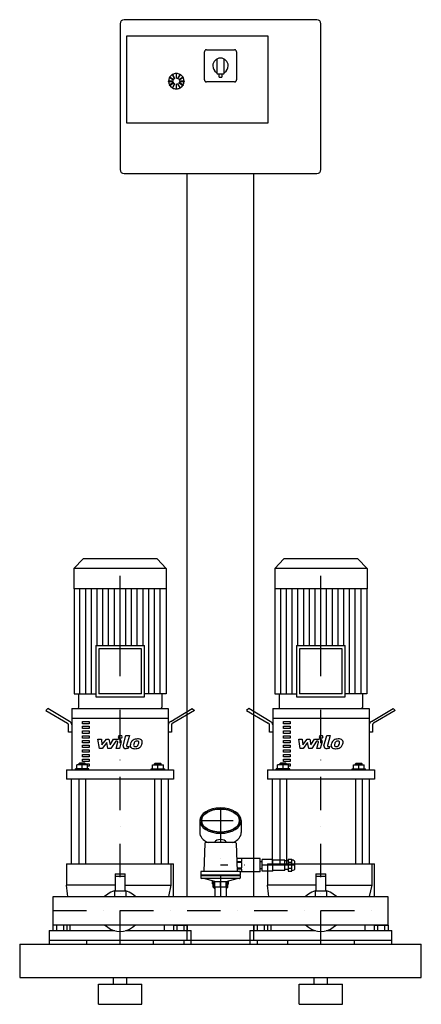
# Model space of a CAD drawing. Extents: x -50 to 550, y 0 to 1472.
import ezdxf

# ---------------------------------------------------------------- set-up
doc = ezdxf.new("R2010")
doc.units = 0
doc.header["$LTSCALE"] = 100
doc.header["$MEASUREMENT"] = 0
doc.linetypes.add('DASHDOT', pattern=[1, 0.5, -0.25, 0, -0.25])
doc.layers.get('0').update_dxf_attribs({"color": 124})
doc.layers.add('CP_AXIS', color=143, linetype='DASHDOT')
doc.layers.add('CP_DETAL', color=33, linetype='Continuous')

msp = doc.modelspace()

# ---------------------------------------------------------------- linework, layer by layer
at = {"extrusion": (0, 1, 0)}
for p, q in [((394, 1472), (106, 1472)), ((100, 1466), (100, 1248)), ((400, 1248), (400, 1466)), ((110, 1448), (320.5, 1448)), ((110, 1317.5), (110, 1448)), ((320.5, 1448), (320.5, 1317.5)), ((226, 1382), (226, 1424)), ((229, 1427), (271, 1427)), ((274, 1424), (274, 1382)), ((244.5, 1413.1), (244.5, 1392)), ((255.5, 1392), (255.5, 1413.1)), ((173.5, 1385.7), (173.8, 1386.2)), ((173.5, 1385.7), (180, 1382)), ((180.3, 1382.5), (173.8, 1386.2)), ((177.8, 1390.2), (178.3, 1390.5)), ((177.8, 1390.2), (181.5, 1383.7)), ((182, 1384), (178.3, 1390.5)), ((181.5, 1383.7), (182, 1384)), ((183.7, 1391.9), (184.3, 1391.9)), ((183.7, 1391.9), (183.7, 1384.5)), ((183.7, 1384.5), (184.3, 1384.5)), ((184.3, 1384.5), (184.3, 1391.9)), ((189.7, 1390.5), (186, 1384)), ((186, 1384), (186.5, 1383.7)), ((186.5, 1383.7), (190.2, 1390.2)), ((194.2, 1386.2), (187.7, 1382.5)), ((188, 1382), (194.5, 1385.7)), ((189.7, 1390.5), (190.2, 1390.2)), ((194.2, 1386.2), (194.5, 1385.7)), ((245.5, 1391), (254.5, 1391)), ((247.5, 1391), (247.5, 1387)), ((248.5, 1386), (251.5, 1386)), ((252.5, 1387), (252.5, 1391)), ((172.1, 1379.7), (172.1, 1380.3)), ((179.5, 1380.3), (172.1, 1380.3)), ((172.1, 1379.7), (179.5, 1379.7)), ((180, 1378), (173.5, 1374.3)), ((173.8, 1373.8), (173.5, 1374.3)), ((173.8, 1373.8), (180.3, 1377.5)), ((181.5, 1376.3), (177.8, 1369.8)), ((178.3, 1369.5), (177.8, 1369.8)), ((178.3, 1369.5), (182, 1376)), ((179.5, 1379.7), (179.5, 1380.3)), ((180, 1382), (180.3, 1382.5)), ((180.3, 1377.5), (180, 1378)), ((182, 1376), (181.5, 1376.3)), ((184.3, 1375.5), (183.7, 1375.5)), ((183.7, 1375.5), (183.7, 1368.1)), ((184.3, 1368.1), (184.3, 1375.5)), ((186.5, 1376.3), (186, 1376)), ((186, 1376), (189.7, 1369.5)), ((190.2, 1369.8), (186.5, 1376.3)), ((187.7, 1382.5), (188, 1382)), ((188, 1378), (187.7, 1377.5)), ((187.7, 1377.5), (194.2, 1373.8)), ((194.5, 1374.3), (188, 1378)), ((188.5, 1380.3), (188.5, 1379.7)), ((195.9, 1380.3), (188.5, 1380.3)), ((188.5, 1379.7), (195.9, 1379.7)), ((190.2, 1369.8), (189.7, 1369.5)), ((194.5, 1374.3), (194.2, 1373.8)), ((195.9, 1380.3), (195.9, 1379.7)), ((271, 1379), (229, 1379)), ((184.3, 1368.1), (183.7, 1368.1)), ((320.5, 1317.5), (110, 1317.5)), ((106, 1242), (394, 1242)), ((200, 486.1), (200, 1242)), ((300, 486.1), (300, 1242)), ((44.8, 666), (31, 651.5)), ((155.2, 666), (44.8, 666)), ((155.2, 666), (169, 651.5)), ((344.8, 666), (331, 651.5)), ((455.2, 666), (344.8, 666)), ((455.2, 666), (469, 651.5)), ((169, 651.5), (31, 651.5)), ((31, 651.5), (31, 621.2)), ((169, 651.5), (169, 621.2)), ((469, 651.5), (331, 651.5)), ((331, 651.5), (331, 621.2)), ((469, 651.5), (469, 621.2)), ((169, 621.2), (31, 621.2)), ((31.4, 621.2), (31.4, 464.4)), ((168.6, 621.2), (168.6, 464.4)), ((469, 621.2), (331, 621.2)), ((331.4, 621.2), (331.4, 464.4)), ((468.6, 621.2), (468.6, 464.4)), ((200, 161.2), (200, 603.6)), ((300, 161.2), (300, 603.6)), ((63.7, 536.2), (136.3, 536.2)), ((63.7, 536.2), (63.7, 459.8)), ((132, 531.6), (68, 531.6)), ((68, 531.6), (68, 464.4)), ((132, 464.4), (132, 531.6)), ((136.3, 459.8), (136.3, 536.2)), ((363.7, 536.2), (436.3, 536.2)), ((363.7, 536.2), (363.7, 459.8)), ((432, 531.6), (368, 531.6)), ((368, 531.6), (368, 464.4)), ((432, 464.4), (432, 531.6)), ((436.3, 459.8), (436.3, 536.2)), ((37.6, 464.4), (37.6, 444.3)), ((63.7, 459.8), (136.3, 459.8)), ((132, 464.4), (68, 464.4)), ((162.4, 464.4), (162.4, 444.3)), ((337.6, 464.4), (337.6, 444.3)), ((363.7, 459.8), (436.3, 459.8)), ((432, 464.4), (368, 464.4)), ((462.4, 464.4), (462.4, 444.3)), ((-7.8, 442), (-11, 439.3)), ((24.4, 423), (-7.8, 442)), ((28, 442), (28, 350.5)), ((172, 442), (172, 350.5)), ((175.6, 423), (207.8, 442)), ((207.8, 442), (211, 439.3)), ((292.2, 442), (289, 439.3)), ((324.4, 423), (292.2, 442)), ((328, 442), (328, 350.5)), ((472, 442), (472, 350.5)), ((475.6, 423), (507.8, 442)), ((507.8, 442), (511, 439.3)), ((-11, 439.3), (21.2, 420.3)), ((28, 427.9), (172, 427.9)), ((211, 439.3), (178.8, 420.3)), ((289, 439.3), (321.2, 420.3)), ((328, 427.9), (472, 427.9)), ((511, 439.3), (478.8, 420.3)), ((23, 406.8), (23, 417.6)), ((44, 422.6), (54, 422.6)), ((44, 419.1), (44, 422.6)), ((54, 419.1), (44, 419.1)), ((44, 415.6), (54, 415.6)), ((44, 412.1), (44, 415.6)), ((54, 422.6), (54, 419.1)), ((54, 415.6), (54, 412.1)), ((177, 417.6), (177, 406.8)), ((323, 406.8), (323, 417.6)), ((344, 422.6), (354, 422.6)), ((344, 419.1), (344, 422.6)), ((354, 419.1), (344, 419.1)), ((344, 415.6), (354, 415.6)), ((344, 412.1), (344, 415.6)), ((354, 422.6), (354, 419.1)), ((354, 415.6), (354, 412.1)), ((477, 417.6), (477, 406.8)), ((28, 406.8), (23, 406.8)), ((54, 412.1), (44, 412.1)), ((44, 408.6), (54, 408.6)), ((44, 405), (44, 408.6)), ((54, 405), (44, 405)), ((44, 401.5), (54, 401.5)), ((44, 398), (44, 401.5)), ((54, 398), (44, 398)), ((54, 408.6), (54, 405)), ((54, 401.5), (54, 398)), ((177, 406.8), (172, 406.8)), ((328, 406.8), (323, 406.8)), ((354, 412.1), (344, 412.1)), ((344, 408.6), (354, 408.6)), ((344, 405), (344, 408.6)), ((354, 405), (344, 405)), ((344, 401.5), (354, 401.5)), ((344, 398), (344, 401.5)), ((354, 398), (344, 398)), ((354, 408.6), (354, 405)), ((354, 401.5), (354, 398)), ((477, 406.8), (472, 406.8)), ((44, 394.5), (54, 394.5)), ((44, 391), (44, 394.5)), ((54, 391), (44, 391)), ((44, 387.4), (54, 387.4)), ((44, 383.9), (44, 387.4)), ((54, 383.9), (44, 383.9)), ((54, 394.5), (54, 391)), ((54, 387.4), (54, 383.9)), ((344, 394.5), (354, 394.5)), ((344, 391), (344, 394.5)), ((354, 391), (344, 391)), ((344, 387.4), (354, 387.4)), ((344, 383.9), (344, 387.4)), ((354, 383.9), (344, 383.9)), ((354, 394.5), (354, 391)), ((354, 387.4), (354, 383.9)), ((44, 380.4), (54, 380.4)), ((44, 376.9), (44, 380.4)), ((54, 376.9), (44, 376.9)), ((44, 373.4), (54, 373.4)), ((44, 369.8), (44, 373.4)), ((54, 369.8), (44, 369.8)), ((54, 380.4), (54, 376.9)), ((54, 373.4), (54, 369.8)), ((344, 380.4), (354, 380.4)), ((344, 376.9), (344, 380.4)), ((354, 376.9), (344, 376.9)), ((344, 373.4), (354, 373.4)), ((344, 369.8), (344, 373.4)), ((354, 369.8), (344, 369.8)), ((354, 380.4), (354, 376.9)), ((354, 373.4), (354, 369.8)), ((51.4, 358.2), (35.4, 358.2)), ((35.4, 352.2), (35.4, 358.2)), ((39.4, 360.3), (38.4, 359.6)), ((38.4, 359.6), (48.4, 359.6)), ((38.4, 358.2), (38.4, 359.6)), ((47.4, 360.3), (39.4, 360.3)), ((43.4, 352.2), (43.4, 358.2)), ((44, 366.3), (54, 366.3)), ((44, 362.8), (44, 366.3)), ((54, 362.8), (44, 362.8)), ((47.4, 360.3), (48.4, 359.6)), ((48.4, 358.2), (48.4, 359.6)), ((48.4, 359.3), (54, 359.3)), ((51.4, 352.2), (51.4, 358.2)), ((54, 355.8), (51.4, 355.8)), ((54, 366.3), (54, 362.8)), ((54, 359.3), (54, 355.8)), ((148.6, 358.2), (164.6, 358.2)), ((148.6, 352.2), (148.6, 358.2)), ((152.6, 360.3), (151.6, 359.6)), ((161.6, 359.6), (151.6, 359.6)), ((151.6, 358.2), (151.6, 359.6)), ((152.6, 360.3), (160.6, 360.3)), ((156.6, 352.2), (156.6, 358.2)), ((160.6, 360.3), (161.6, 359.6)), ((161.6, 358.2), (161.6, 359.6)), ((164.6, 352.2), (164.6, 358.2)), ((351.4, 358.2), (335.4, 358.2)), ((335.4, 352.2), (335.4, 358.2)), ((339.4, 360.3), (338.4, 359.6)), ((338.4, 359.6), (348.4, 359.6)), ((338.4, 358.2), (338.4, 359.6)), ((347.4, 360.3), (339.4, 360.3)), ((343.4, 352.2), (343.4, 358.2)), ((344, 366.3), (354, 366.3)), ((344, 362.8), (344, 366.3)), ((354, 362.8), (344, 362.8)), ((347.4, 360.3), (348.4, 359.6)), ((348.4, 358.2), (348.4, 359.6)), ((348.4, 359.3), (354, 359.3)), ((351.4, 352.2), (351.4, 358.2)), ((354, 355.8), (351.4, 355.8)), ((354, 366.3), (354, 362.8)), ((354, 359.3), (354, 355.8)), ((448.6, 358.2), (464.6, 358.2)), ((448.6, 352.2), (448.6, 358.2)), ((452.6, 360.3), (451.6, 359.6)), ((461.6, 359.6), (451.6, 359.6)), ((451.6, 358.2), (451.6, 359.6)), ((452.6, 360.3), (460.6, 360.3)), ((456.6, 352.2), (456.6, 358.2)), ((460.6, 360.3), (461.6, 359.6)), ((461.6, 358.2), (461.6, 359.6)), ((464.6, 352.2), (464.6, 358.2)), ((20, 350.5), (20, 336.4)), ((53.4, 352.2), (33.4, 352.2)), ((33.4, 350.5), (33.4, 352.2)), ((53.4, 350.5), (53.4, 352.2)), ((146.6, 352.2), (166.6, 352.2)), ((146.6, 350.5), (146.6, 352.2)), ((166.6, 350.5), (166.6, 352.2)), ((180, 350.5), (180, 336.4)), ((320, 350.5), (320, 336.4)), ((353.4, 352.2), (333.4, 352.2)), ((333.4, 350.5), (333.4, 352.2)), ((353.4, 350.5), (353.4, 352.2)), ((446.6, 352.2), (466.6, 352.2)), ((446.6, 350.5), (446.6, 352.2)), ((466.6, 350.5), (466.6, 352.2)), ((480, 350.5), (480, 336.4)), ((27.5, 210), (27.5, 336.4)), ((38.4, 336.4), (38.4, 210)), ((48.4, 336.4), (48.4, 210)), ((151.6, 336.4), (151.6, 210)), ((161.6, 336.4), (161.6, 210)), ((172.5, 210), (172.5, 336.4)), ((327.5, 210), (327.5, 336.4)), ((338.4, 336.4), (338.4, 210)), ((348.4, 336.4), (348.4, 210)), ((451.6, 336.4), (451.6, 210)), ((461.6, 336.4), (461.6, 210)), ((472.5, 210), (472.5, 336.4)), ((219, 274.6), (219, 256.9)), ((281, 274.6), (281, 256.9)), ((226.7, 240.9), (225, 198.6)), ((272.3, 241.7), (227.7, 241.7)), ((273.3, 240.9), (275, 198.6)), ((20, 210), (20, 178.1)), ((180, 161.2), (180, 210)), ((309.5, 217.8), (274.2, 217.8)), ((274.4, 213.7), (282, 213.7)), ((282, 211.9), (274.5, 211.9)), ((282, 213.7), (282, 217.8)), ((282, 203.8), (282, 211.9)), ((309.5, 197.9), (309.5, 217.8)), ((312.2, 213), (309.5, 213)), ((312.2, 199.2), (312.2, 216.5)), ((328.2, 216.5), (312.2, 216.5)), ((320, 210), (320, 178.1)), ((328.2, 199.2), (328.2, 216.5)), ((346.2, 215.6), (328.2, 215.6)), ((346.2, 200.1), (346.2, 215.6)), ((351.2, 214.3), (346.2, 214.3)), ((351.2, 216.8), (351.2, 198.9)), ((351.2, 216.8), (356.7, 216.8)), ((351.2, 212.3), (356.7, 212.3)), ((356.7, 198.9), (356.7, 216.8)), ((357.2, 215.6), (356.7, 215.6)), ((361.2, 203.5), (361.2, 212.1)), ((480, 161.2), (480, 210)), ((92.5, 195.1), (92.5, 169.6)), ((92.5, 195.1), (107.5, 195.1)), ((92.5, 191.4), (107.5, 191.4)), ((107.5, 169.6), (107.5, 195.1)), ((220.5, 197.7), (220.5, 193)), ((279.5, 193), (220.5, 193)), ((221, 192.6), (220.5, 193)), ((221, 192.6), (220.5, 192.1)), ((279.5, 192.1), (220.5, 192.1)), ((220.5, 192.1), (220.5, 189.1)), ((279, 192.6), (221, 192.6)), ((278.5, 198.6), (221.5, 198.6)), ((274.8, 203.8), (282, 203.8)), ((282, 202), (274.9, 202)), ((279, 192.6), (279.5, 193)), ((279, 192.6), (279.5, 192.1)), ((309.5, 197.9), (279.5, 197.9)), ((279.5, 197.7), (279.5, 193)), ((279.5, 192.1), (279.5, 189.1)), ((282, 197.9), (282, 202)), ((312.2, 202.7), (309.5, 202.7)), ((328.2, 199.2), (312.2, 199.2)), ((346.2, 200.1), (328.2, 200.1)), ((351.2, 201.4), (346.2, 201.4)), ((351.2, 203.4), (356.7, 203.4)), ((351.2, 198.9), (356.7, 198.9)), ((357.2, 200.1), (356.7, 200.1)), ((392.5, 195.1), (392.5, 169.6)), ((392.5, 195.1), (407.5, 195.1)), ((392.5, 191.4), (407.5, 191.4)), ((407.5, 169.6), (407.5, 195.1)), ((92.5, 178.1), (20, 178.1)), ((278.5, 188.2), (221.5, 188.2)), ((241.5, 183.6), (225, 188.2)), ((238, 180.2), (238, 184.6)), ((238, 180.2), (239.5, 180.2)), ((239, 179.3), (238, 180.2)), ((239, 179.3), (239.5, 179.3)), ((239, 175), (239, 179.3)), ((241.5, 175), (241.5, 183.6)), ((250, 175), (250, 183.6)), ((258.5, 183.6), (275, 188.2)), ((258.5, 175), (258.5, 183.6)), ((260.5, 180.2), (262, 180.2)), ((260.5, 179.3), (261, 179.3)), ((261, 179.3), (262, 180.2)), ((261, 175), (261, 179.3)), ((262, 180.2), (262, 184.6)), ((392.5, 178.1), (320, 178.1)), ((81.5, 164.6), (76.8, 161.2)), ((91.5, 169.6), (108.5, 169.6)), ((91.5, 169.6), (91.5, 161.2)), ((108.5, 169.6), (108.5, 161.2)), ((123.2, 161.2), (118.5, 164.6)), ((239, 175), (241.4, 175)), ((241, 173.3), (239, 175)), ((241, 173.3), (241.6, 173.3)), ((258.5, 175), (241.5, 175)), ((241.6, 175), (241.6, 161.2)), ((258.4, 175), (258.4, 161.2)), ((258.4, 173.3), (259, 173.3)), ((258.6, 175), (261, 175)), ((259, 173.3), (261, 175)), ((381.5, 164.6), (376.8, 161.2)), ((391.5, 169.6), (408.5, 169.6)), ((391.5, 169.6), (391.5, 161.2)), ((408.5, 169.6), (408.5, 161.2)), ((423.2, 161.2), (418.5, 164.6)), ((0, 118.8), (0, 161.2)), ((0, 161.2), (500, 161.2)), ((500, 161.2), (500, 118.8)), ((20.4, 118.4), (-0.4, 118.4)), ((-0.4, 118.4), (-0.4, 110.1)), ((-0.4, 118.4), (-0.4, 110.1)), ((0, 118.8), (500, 118.8)), ((4.8, 118.4), (4.8, 110.1)), ((4.8, 118.4), (4.8, 110.1)), ((15.2, 118.4), (15.2, 110.1)), ((15.2, 118.4), (15.2, 110.1)), ((20, 118.4), (20, 118.8)), ((20.4, 118.4), (20.4, 110.1)), ((20.4, 118.4), (20.4, 110.1)), ((25, 118.8), (25, 110.1)), ((76.8, 118.8), (81.5, 115.2)), ((118.5, 115.2), (123.2, 118.8)), ((166.3, 110.1), (166.3, 118.8)), ((179.6, 118.4), (200.4, 118.4)), ((179.6, 118.4), (179.6, 110.1)), ((179.6, 118.4), (179.6, 110.1)), ((180, 118.4), (180, 118.8)), ((184.8, 118.4), (184.8, 110.1)), ((184.8, 118.4), (184.8, 110.1)), ((195.2, 118.4), (195.2, 110.1)), ((195.2, 118.4), (195.2, 110.1)), ((200, 95.6), (200, 118.8)), ((200.4, 118.4), (200.4, 110.1)), ((200.4, 118.4), (200.4, 110.1)), ((320.4, 118.4), (299.6, 118.4)), ((299.6, 118.4), (299.6, 110.1)), ((299.6, 118.4), (299.6, 110.1)), ((300, 95.6), (300, 118.8)), ((304.8, 118.4), (304.8, 110.1)), ((304.8, 118.4), (304.8, 110.1)), ((315.2, 118.4), (315.2, 110.1)), ((315.2, 118.4), (315.2, 110.1)), ((320, 118.4), (320, 118.8)), ((320.4, 118.4), (320.4, 110.1)), ((320.4, 118.4), (320.4, 110.1)), ((325, 118.8), (325, 110.1)), ((376.8, 118.8), (381.5, 115.2)), ((418.5, 115.2), (423.2, 118.8)), ((466.3, 110.1), (466.3, 118.8)), ((479.6, 118.4), (500.4, 118.4)), ((479.6, 118.4), (479.6, 110.1)), ((479.6, 118.4), (479.6, 110.1)), ((480, 118.4), (480, 118.8)), ((484.8, 118.4), (484.8, 110.1)), ((484.8, 118.4), (484.8, 110.1)), ((495.2, 118.4), (495.2, 110.1)), ((495.2, 118.4), (495.2, 110.1)), ((500.4, 118.4), (500.4, 110.1)), ((500.4, 118.4), (500.4, 110.1)), ((-6, 110.1), (91.9, 110.1)), ((-6, 110.1), (-6, 95.6)), ((108.1, 110.1), (206, 110.1)), ((206, 95.6), (206, 110.1)), ((294, 110.1), (391.9, 110.1)), ((294, 110.1), (294, 95.6)), ((408.1, 110.1), (506, 110.1)), ((506, 95.6), (506, 110.1)), ((-50, 90), (-50, 40)), ((-50, 90), (550, 90)), ((206, 95.6), (-6, 95.6)), ((-5.7, 90), (-5.7, 95.6)), ((50, 95.6), (50, 90)), ((150, 90), (150, 95.6)), ((305, 95.6), (195, 95.6)), ((195, 95.6), (195, 90)), ((195, 90), (305, 90)), ((205.7, 95.6), (205.7, 90)), ((506, 95.6), (294, 95.6)), ((294.3, 90), (294.3, 95.6)), ((305, 95.6), (305, 90)), ((350, 95.6), (350, 90)), ((450, 90), (450, 95.6)), ((505.7, 95.6), (505.7, 90)), ((550, 40), (550, 90)), ((-50, 40), (550, 40)), ((67.5, 30), (132.5, 30)), ((67.5, 0), (67.5, 30)), ((90, 30), (90, 40)), ((110, 30), (110, 40)), ((132.5, 0), (132.5, 30)), ((367.5, 30), (432.5, 30)), ((367.5, 0), (367.5, 30)), ((390, 30), (390, 40)), ((410, 30), (410, 40)), ((432.5, 0), (432.5, 30)), ((67.5, 0), (132.5, 0)), ((367.5, 0), (432.5, 0))]:
    msp.add_line(p, q, dxfattribs=at)
for p, q in [((31.4, 464.4), (63.7, 464.4)), ((168.6, 464.4), (136.3, 464.4)), ((331.4, 464.4), (363.7, 464.4)), ((468.6, 464.4), (436.3, 464.4)), ((28, 442), (172, 442)), ((39.7, 442), (160.3, 442)), ((328, 442), (472, 442)), ((339.7, 442), (460.3, 442)), ((20, 350.5), (180, 350.5)), ((320, 350.5), (480, 350.5)), ((180, 336.4), (20, 336.4)), ((480, 336.4), (320, 336.4)), ((20, 210), (180, 210)), ((176.5, 178.1), (176.5, 210)), ((320, 210), (480, 210)), ((476.5, 178.1), (476.5, 210)), ((107.5, 178.1), (176.5, 178.1)), ((172.7, 161.2), (176.5, 178.1)), ((241.5, 183.6), (258.5, 183.6)), ((407.5, 178.1), (476.5, 178.1)), ((472.7, 161.2), (476.5, 178.1)), ((22, 161.2), (180, 161.2)), ((322, 161.2), (480, 161.2)), ((20, 118.8), (180, 118.8)), ((320, 118.8), (480, 118.8)), ((-5.7, 90), (50, 90)), ((150, 90), (205.7, 90)), ((294.3, 90), (350, 90)), ((450, 90), (505.7, 90))]:
    msp.add_line(p, q)
for centre, radius, start, end in [((106, 1466), 6, 90, 180), ((394, 1466), 6, 0, 90), ((229, 1424), 3, 90, 180), ((250, 1403), 11.5, 90, 180), ((250, 1403), 11.5, 0, 90), ((271, 1424), 3, 0, 90), ((250, 1403), 11.5, 180, 238.6677), ((250, 1403), 11.5, 301.3323, 0), ((184, 1380), 11.5, 151.4948, 178.5052), ((184, 1380), 11.5, 121.4948, 148.5052), ((184, 1380), 11.5, 91.4948, 118.5052), ((184, 1380), 11.5, 61.4948, 88.5052), ((184, 1380), 11.5, 31.4948, 58.5052), ((184, 1380), 11.5, 1.4948, 28.5052), ((245.5, 1392), 1, 180, 270), ((248.5, 1387), 1, 180, 270), ((251.5, 1387), 1, 270, 0), ((254.5, 1392), 1, 270, 0), ((184, 1380), 11.5, 181.4948, 208.5052), ((184, 1380), 11.5, 211.4948, 238.5052), ((184, 1380), 11.5, 241.4948, 268.5052), ((184, 1380), 11.5, 271.4948, 298.5052), ((184, 1380), 11.5, 301.4948, 328.5052), ((184, 1380), 11.5, 331.4948, 358.5052), ((229, 1382), 3, 180, 270), ((271, 1382), 3, 270, 360), ((106, 1248), 6, 180, 270), ((394, 1248), 6, 270, 0)]:
    msp.add_arc(centre, radius, start, end)
for centre, major_axis, ratio, start_param, end_param in [((39.7, 444.3), (0, 2.3), 0.951401, 1.570796, 3.141593), ((160.3, 444.3), (0, 2.3), 0.951401, 3.141593, 4.712389), ((339.7, 444.3), (0, 2.3), 0.951401, 1.570796, 3.141593), ((460.3, 444.3), (0, 2.3), 0.951401, 3.141593, 4.712389), ((18, 417.6), (5, 0), 0.704, 0, 0.872665), ((18, 417.6), (-10, 0), 0.704, 3.141593, 4.014257), ((182, 417.6), (-10, 0), 0.704, -0.872665, 0), ((182, 417.6), (-5, 0), 0.704, -0.872665, 0), ((318, 417.6), (5, 0), 0.704, 0, 0.872665), ((318, 417.6), (10, 0), 0.704, 0, 0.872665), ((482, 417.6), (-10, 0), 0.704, -0.872665, 0), ((482, 417.6), (-5, 0), 0.704, -0.872665, 0), ((250, 274.6), (31, 0), 0.60967, 3.141593, 9.424778), ((250, 274.6), (28.4, 0), 0.60967, 3.141593, 9.424778), ((250, 256.9), (31, 0), 0.60967, 3.141593, 4.079891), ((250, 256.9), (31, 0), 0.60967, -0.938298, 0), ((227.7, 240.8), (-1, 0), 0.862203, -1.570796, -0.034907), ((250, 237.4), (-10.5, 0), 0.862203, 3.63791, 5.786868), ((272.3, 240.8), (-1, 0), 0.862203, 3.176499, 4.712389), ((357.2, 212.1), (4, 0), 0.862203, 0, 1.570796), ((221.5, 197.7), (1, 0), 0.862203, 1.570796, 3.141593), ((278.5, 197.7), (1, 0), 0.862203, 0, 1.570796), ((357.2, 203.5), (-4, 0), 0.862203, 1.570796, 3.141593), ((221.5, 189.1), (1, 0), 0.862203, 3.141593, 4.712389), ((250, 180.2), (10.5, 0), 0.862203, 2.713565, 3.141593), ((250, 180.2), (10.5, 0), 0.862203, 3.141593, 3.777115), ((250, 180.2), (-10.5, 0), 0.862203, 2.506071, 3.141593), ((250, 180.2), (10.5, 0), 0.862203, 0, 0.428027), ((278.5, 189.1), (-1, 0), 0.862203, 1.570796, 3.141593), ((100, 135.5), (0, 35.1), 0.939549, 0.260512, 0.594386), ((100, 135.5), (0, 35.1), 0.939549, -0.594386, -0.260512), ((400, 135.5), (0, 35.1), 0.939549, 0.260512, 0.594386), ((400, 135.5), (0, 35.1), 0.939549, -0.594386, -0.260512), ((100, 145.7), (0, 36.8), 0.897569, 2.547207, 3.735978), ((400, 145.7), (0, 36.8), 0.897569, 2.547207, 3.735978)]:
    msp.add_ellipse(centre, major_axis=major_axis, ratio=ratio, start_param=start_param, end_param=end_param)
msp.add_ellipse((250, 274.6), major_axis=(28.4, 0), ratio=0.60967)
for points, knots in [([(244, 1393.2), (244, 1393.2), (244, 1393.2), (244.1, 1393.1), (244.2, 1393.1), (244.3, 1393), (244.4, 1393), (244.5, 1392.9), (244.5, 1392.9), (244.5, 1392.9)], [-0.0006123, -0.0006123, -0.0006123, -0.0006123, 0, 0, 0.0412542, 0.0412542, 0.0826945, 0.0826945, 0.1463544, 0.1463544, 0.1463544, 0.1463544]), ([(255.5, 1392.9), (255.5, 1392.9), (255.5, 1392.9), (255.6, 1392.9), (255.6, 1393), (255.8, 1393.1), (255.9, 1393.1), (256, 1393.2), (256, 1393.2), (256, 1393.2)], [0, 0, 0, 0, 0.0316937, 0.0316937, 0.0897038, 0.0897038, 0.1454968, 0.1454968, 0.1461028, 0.1461028, 0.1461028, 0.1461028])]:
    msp.add_open_spline(points, degree=3, knots=knots)
for points in [[(22, 161.2), (21.3, 166.8), (20.7, 172.4), (20, 178.1)], [(322, 161.2), (321.3, 166.8), (320.7, 172.4), (320, 178.1)]]:
    msp.add_open_spline(points, degree=3)
at = {"layer": 'CP_AXIS'}
for p, q in [((100, 90), (100, 666)), ((400, 90), (400, 666)), ((250, 293.5), (250, 161.2)), ((219, 274.6), (281, 274.6)), ((361.2, 207.8), (250, 207.8)), ((0, 140), (500, 140))]:
    msp.add_line(p, q, dxfattribs=at)
at = {"layer": 'CP_DETAL'}
for p, q in [((40, 464.4), (40, 621.2)), ((48.6, 464.4), (48.6, 621.2)), ((57.1, 464.4), (57.1, 621.2)), ((65.7, 536.2), (65.7, 621.2)), ((74.3, 536.2), (74.3, 621.2)), ((82.9, 536.2), (82.9, 621.2)), ((91.4, 536.2), (91.4, 621.2)), ((100, 536.2), (100, 621.2)), ((108.6, 536.2), (108.6, 621.2)), ((117.1, 536.2), (117.1, 621.2)), ((125.7, 536.2), (125.7, 621.2)), ((134.3, 536.2), (134.3, 621.2)), ((142.9, 464.4), (142.9, 621.2)), ((151.4, 464.4), (151.4, 621.2)), ((160, 464.4), (160, 621.2)), ((340, 464.4), (340, 621.2)), ((348.6, 464.4), (348.6, 621.2)), ((357.1, 464.4), (357.1, 621.2)), ((365.7, 536.2), (365.7, 621.2)), ((374.3, 536.2), (374.3, 621.2)), ((382.9, 536.2), (382.9, 621.2)), ((391.4, 536.2), (391.4, 621.2)), ((400, 536.2), (400, 621.2)), ((408.6, 536.2), (408.6, 621.2)), ((417.1, 536.2), (417.1, 621.2)), ((425.7, 536.2), (425.7, 621.2)), ((434.3, 536.2), (434.3, 621.2)), ((442.9, 464.4), (442.9, 621.2)), ((451.4, 464.4), (451.4, 621.2)), ((460, 464.4), (460, 621.2)), ((104.6, 386.3), (108.8, 401.8)), ((108.8, 401.8), (113.9, 401.8)), ((113.9, 401.8), (109.7, 386.8)), ((404.6, 386.3), (408.8, 401.8)), ((408.8, 401.8), (413.9, 401.8)), ((413.9, 401.8), (409.7, 386.8)), ((66.9, 396.5), (72.1, 396.5)), ((69, 382.3), (66.9, 396.5)), ((72.1, 396.5), (72.9, 387.7)), ((72.9, 387.7), (79.5, 396.5)), ((80.1, 391.2), (73.4, 382.3)), ((79.5, 396.5), (83.4, 396.5)), ((81.9, 382.3), (80.1, 391.2)), ((83.4, 396.5), (85.1, 387.7)), ((85.1, 387.7), (90.2, 396.5)), ((93.6, 393.5), (86.3, 382.3)), ((90.2, 396.5), (97, 396.5)), ((94.8, 393.5), (93.6, 393.5)), ((93.9, 382.3), (96.5, 392)), ((101.7, 392.5), (98.9, 382.3)), ((111.5, 385.3), (113.1, 385.3)), ((113.1, 385.3), (112.2, 382.3)), ((366.9, 396.5), (372.1, 396.5)), ((369, 382.3), (366.9, 396.5)), ((372.1, 396.5), (372.9, 387.7)), ((372.9, 387.7), (379.5, 396.5)), ((380.1, 391.2), (373.4, 382.3)), ((379.5, 396.5), (383.4, 396.5)), ((381.9, 382.3), (380.1, 391.2)), ((383.4, 396.5), (385.1, 387.7)), ((385.1, 387.7), (390.2, 396.5)), ((393.6, 393.5), (386.3, 382.3)), ((390.2, 396.5), (397, 396.5)), ((394.8, 393.5), (393.6, 393.5)), ((393.9, 382.3), (396.5, 392)), ((401.7, 392.5), (398.9, 382.3)), ((411.5, 385.3), (413.1, 385.3)), ((413.1, 385.3), (412.2, 382.3)), ((73.4, 382.3), (69, 382.3)), ((86.3, 382.3), (81.9, 382.3)), ((98.9, 382.3), (93.9, 382.3)), ((112.2, 382.3), (109.3, 382.3)), ((373.4, 382.3), (369, 382.3)), ((386.3, 382.3), (381.9, 382.3)), ((398.9, 382.3), (393.9, 382.3)), ((412.2, 382.3), (409.3, 382.3))]:
    msp.add_line(p, q, dxfattribs=at)
for centre, major_axis, start_param, end_param in [((100.3, 399.9), (-3, 0), 3.141593, 9.424778), ((400.3, 399.9), (-3, 0), 3.141593, 9.424778), ((94.8, 392.3), (-1.8, 0), 2.951845, 4.713019), ((97, 393.2), (-4.8, 0), 2.95216, 4.714304), ((109.3, 385.7), (-4.8, 0), -0.191914, 1.570796), ((111.5, 386.6), (1.8, 0), 2.949679, 4.712389), ((121.3, 386.5), (6.29, 0), 3.027151, 3.783703), ((139.1, 386), (24, 0), 2.93797, 3.080958), ((133.1, 387.5), (-17.7, 0), -0.469292, -0.155785), ((121.6, 386.9), (6.79, 0), 3.824323, 4.786409), ((125.5, 389.9), (-9.44, 0), -0.86405, -0.508507), ((126, 389.6), (-10.1, 0), 4.700672, 5.431436), ((123.4, 387.2), (3.17, 0), 3.020549, 3.764191), ((137.6, 386.8), (17.4, 0), 2.929554, 3.086293), ((147.6, 385.8), (-27.5, 0), -0.261617, -0.18873), ((122.7, 387.1), (2.55, 0), 3.844158, 4.795043), ((126.4, 390), (-5.44, 0), -0.83213, -0.199935), ((122.1, 389.4), (-10.3, 0), 1.565103, 2.28008), ((125.1, 390.9), (-3.72, 0), 4.689602, 5.420936), ((122.3, 391.6), (-8.93, 0), 1.64383, 1.784252), ((123.1, 387.9), (3.72, 0), -1.269951, -0.867807), ((125.3, 391.1), (-3.39, 0), 4.352223, 4.734788), ((122.5, 388.4), (4.57, 0), -0.852802, -0.43954), ((126.5, 391.8), (-6.97, 0), 3.837325, 4.778498), ((125.7, 391.9), (2.23, 0), 0.678791, 1.197692), ((112.6, 391.3), (-15.2, 0), 2.731968, 2.968164), ((125, 391.6), (3.02, 0), -0.026608, 0.62715), ((108.7, 391.9), (19.3, 0), -0.185422, -0.026539), ((122.3, 389.2), (-10, 0), 2.286421, 2.863358), ((127, 392.4), (-6.13, 0), 3.093029, 3.785927), ((103.4, 393.4), (29.8, 0), -0.2956, -0.189184), ((112.8, 392.5), (20.4, 0), -0.213199, -0.021666), ((394.8, 392.3), (-1.8, 0), 2.951845, 4.713019), ((397, 393.2), (-4.8, 0), 2.95216, 4.714304), ((409.3, 385.7), (-4.8, 0), -0.191914, 1.570796), ((411.5, 386.6), (1.8, 0), 2.949679, 4.712389), ((421.3, 386.5), (-6.29, 0), -0.114442, 0.64211), ((439.1, 386), (-24, 0), -0.203622, -0.060635), ((433.1, 387.5), (17.7, 0), 2.672301, 2.985808), ((421.6, 386.9), (6.79, 0), 3.824323, 4.786409), ((425.5, 389.9), (-9.44, 0), -0.86405, -0.508507), ((426, 389.6), (-10.1, 0), 4.700672, 5.431436), ((423.4, 387.2), (3.17, 0), 3.020549, 3.764191), ((437.6, 386.8), (17.4, 0), 2.929554, 3.086293), ((447.6, 385.8), (27.5, 0), 2.879976, 2.952863), ((422.7, 387.1), (2.55, 0), 3.844158, 4.795043), ((426.4, 390), (-5.44, 0), -0.83213, -0.199935), ((422.1, 389.4), (-10.3, 0), 1.565103, 2.28008), ((425.1, 390.9), (-3.72, 0), 4.689602, 5.420936), ((422.3, 391.6), (-8.93, 0), 1.64383, 1.784252), ((423.1, 387.9), (3.72, 0), -1.269951, -0.867807), ((425.3, 391.1), (-3.39, 0), 4.352223, 4.734788), ((422.5, 388.4), (4.57, 0), -0.852802, -0.43954), ((426.5, 391.8), (-6.97, 0), 3.837325, 4.778498), ((425.7, 391.9), (2.23, 0), 0.678791, 1.197692), ((412.6, 391.3), (-15.2, 0), 2.731968, 2.968164), ((425, 391.6), (-3.02, 0), 3.114985, 3.768742), ((408.7, 391.9), (-19.3, 0), 2.95617, 3.115053), ((422.3, 389.2), (-10, 0), 2.286421, 2.863358), ((427, 392.4), (6.13, 0), -0.048563, 0.644335), ((403.4, 393.4), (29.8, 0), -0.2956, -0.189184), ((412.8, 392.5), (-20.4, 0), 2.928393, 3.119927)]:
    msp.add_ellipse(centre, major_axis=major_axis, ratio=0.704, start_param=start_param, end_param=end_param, dxfattribs=at)

doc.saveas('drawing.dxf')
